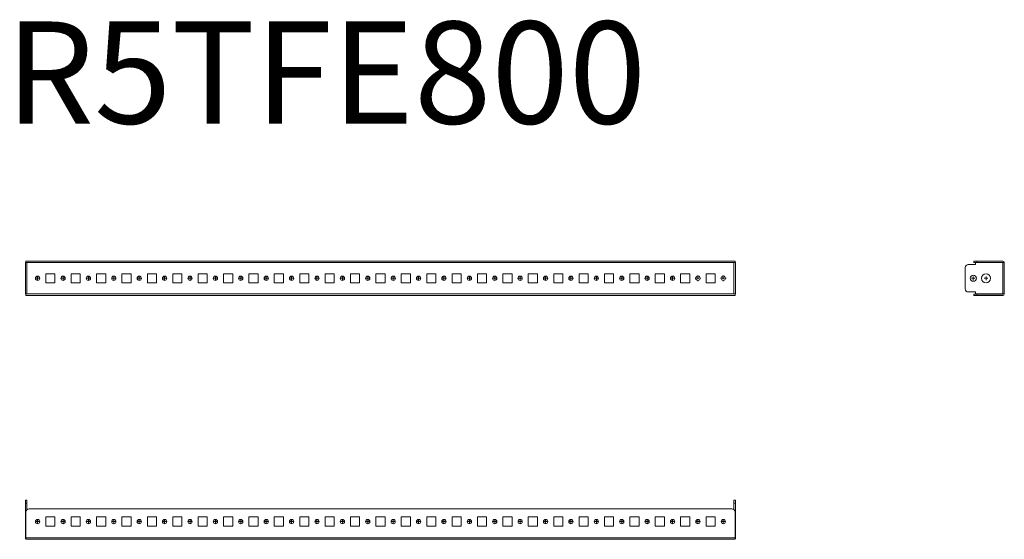
# Model space of a CAD drawing. Units: millimetres. Extents: x 27931 to 28900, y 39069 to 39580.
import ezdxf

# ---------------------------------------------------------------- set-up
doc = ezdxf.new("R2010")
doc.units = ezdxf.units.MM
doc.layers.add('2', color=7, linetype='Continuous')

# ---------------------------------------------------------------- blocks, each defined once
blk = doc.blocks.new('SW_CENTERMARKSYMBOL_0')
at = {"color": 0, "linetype": 'Continuous', "lineweight": 0}
for p, q in [((-1, 0), (-1.4, 0)), ((0, 0), (-0.5, 0)), ((0, 1), (0, 1.4)), ((0, 0), (0, 0.5)), ((0, 0), (0, -0.5)), ((0, 0), (0.5, 0)), ((1, 0), (1.4, 0)), ((0, -1), (0, -1.4))]:
    blk.add_line(p, q, dxfattribs=at)
blk = doc.blocks.new('SW_CENTERMARKSYMBOL_1')
at = {"color": 0, "linetype": 'Continuous', "lineweight": 0}
for p, q in [((-1, 0), (-1.4, 0)), ((0, 0), (-0.5, 0)), ((0, 1), (0, 1.4)), ((0, 0), (0, 0.5)), ((0, 0), (0, -0.5)), ((0, 0), (0.5, 0)), ((1, 0), (1.4, 0)), ((0, -1), (0, -1.4))]:
    blk.add_line(p, q, dxfattribs=at)
blk = doc.blocks.new('SW_CENTERMARKSYMBOL_2')
at = {"color": 0, "linetype": 'Continuous', "lineweight": 0}
for p, q in [((-0.5, 0), (-0.92, 0)), ((0, 0), (-0.5, 0)), ((0, 0.5), (0, 0.92)), ((0, 0), (0, 0.5)), ((0, 0), (0, -0.5)), ((0, 0), (0.5, 0)), ((0.5, 0), (0.92, 0)), ((0, -0.5), (0, -0.92))]:
    blk.add_line(p, q, dxfattribs=at)
blk = doc.blocks.new('SW_CENTERMARKSYMBOL_3')
at = {"color": 0, "linetype": 'Continuous', "lineweight": 0}
for p, q in [((-0.5, 0), (-0.92, 0)), ((0, 0), (-0.5, 0)), ((0, 0.5), (0, 0.92)), ((0, 0), (0, 0.5)), ((0, 0), (0, -0.5)), ((0, 0), (0.5, 0)), ((0.5, 0), (0.92, 0)), ((0, -0.5), (0, -0.92))]:
    blk.add_line(p, q, dxfattribs=at)
blk = doc.blocks.new('SW_CENTERMARKSYMBOL_4')
at = {"color": 0, "linetype": 'Continuous', "lineweight": 0}
for p, q in [((-0.5, 0), (-0.92, 0)), ((0, 0), (-0.5, 0)), ((0, 0.5), (0, 0.92)), ((0, 0), (0, 0.5)), ((0, 0), (0, -0.5)), ((0, 0), (0.5, 0)), ((0.5, 0), (0.92, 0)), ((0, -0.5), (0, -0.92))]:
    blk.add_line(p, q, dxfattribs=at)
blk = doc.blocks.new('SW_CENTERMARKSYMBOL_5')
at = {"color": 0, "linetype": 'Continuous', "lineweight": 0}
for p, q in [((-0.5, 0), (-0.92, 0)), ((0, 0), (-0.5, 0)), ((0, 0.5), (0, 0.92)), ((0, 0), (0, 0.5)), ((0, 0), (0, -0.5)), ((0, 0), (0.5, 0)), ((0.5, 0), (0.92, 0)), ((0, -0.5), (0, -0.92))]:
    blk.add_line(p, q, dxfattribs=at)
blk = doc.blocks.new('SW_CENTERMARKSYMBOL_6')
at = {"color": 0, "linetype": 'Continuous', "lineweight": 0}
for p, q in [((-0.5, 0), (-0.92, 0)), ((0, 0), (-0.5, 0)), ((0, 0.5), (0, 0.92)), ((0, 0), (0, 0.5)), ((0, 0), (0, -0.5)), ((0, 0), (0.5, 0)), ((0.5, 0), (0.92, 0)), ((0, -0.5), (0, -0.92))]:
    blk.add_line(p, q, dxfattribs=at)
blk = doc.blocks.new('SW_CENTERMARKSYMBOL_7')
at = {"color": 0, "linetype": 'Continuous', "lineweight": 0}
for p, q in [((-0.5, 0), (-0.92, 0)), ((0, 0), (-0.5, 0)), ((0, 0.5), (0, 0.92)), ((0, 0), (0, 0.5)), ((0, 0), (0, -0.5)), ((0, 0), (0.5, 0)), ((0.5, 0), (0.92, 0)), ((0, -0.5), (0, -0.92))]:
    blk.add_line(p, q, dxfattribs=at)
blk = doc.blocks.new('SW_CENTERMARKSYMBOL_8')
at = {"color": 0, "linetype": 'Continuous', "lineweight": 0}
for p, q in [((-0.5, 0), (-0.92, 0)), ((0, 0), (-0.5, 0)), ((0, 0.5), (0, 0.92)), ((0, 0), (0, 0.5)), ((0, 0), (0, -0.5)), ((0, 0), (0.5, 0)), ((0.5, 0), (0.92, 0)), ((0, -0.5), (0, -0.92))]:
    blk.add_line(p, q, dxfattribs=at)
blk = doc.blocks.new('SW_CENTERMARKSYMBOL_9')
at = {"color": 0, "linetype": 'Continuous', "lineweight": 0}
for p, q in [((-0.5, 0), (-0.92, 0)), ((0, 0), (-0.5, 0)), ((0, 0.5), (0, 0.92)), ((0, 0), (0, 0.5)), ((0, 0), (0, -0.5)), ((0, 0), (0.5, 0)), ((0.5, 0), (0.92, 0)), ((0, -0.5), (0, -0.92))]:
    blk.add_line(p, q, dxfattribs=at)
blk = doc.blocks.new('SW_CENTERMARKSYMBOL_10')
at = {"color": 0, "linetype": 'Continuous', "lineweight": 0}
for p, q in [((-0.5, 0), (-0.92, 0)), ((0, 0), (-0.5, 0)), ((0, 0.5), (0, 0.92)), ((0, 0), (0, 0.5)), ((0, 0), (0, -0.5)), ((0, 0), (0.5, 0)), ((0.5, 0), (0.92, 0)), ((0, -0.5), (0, -0.92))]:
    blk.add_line(p, q, dxfattribs=at)
blk = doc.blocks.new('SW_CENTERMARKSYMBOL_11')
at = {"color": 0, "linetype": 'Continuous', "lineweight": 0}
for p, q in [((-0.5, 0), (-0.92, 0)), ((0, 0), (-0.5, 0)), ((0, 0.5), (0, 0.92)), ((0, 0), (0, 0.5)), ((0, 0), (0, -0.5)), ((0, 0), (0.5, 0)), ((0.5, 0), (0.92, 0)), ((0, -0.5), (0, -0.92))]:
    blk.add_line(p, q, dxfattribs=at)
blk = doc.blocks.new('SW_CENTERMARKSYMBOL_12')
at = {"color": 0, "linetype": 'Continuous', "lineweight": 0}
for p, q in [((-0.5, 0), (-0.92, 0)), ((0, 0), (-0.5, 0)), ((0, 0.5), (0, 0.92)), ((0, 0), (0, 0.5)), ((0, 0), (0, -0.5)), ((0, 0), (0.5, 0)), ((0.5, 0), (0.92, 0)), ((0, -0.5), (0, -0.92))]:
    blk.add_line(p, q, dxfattribs=at)
blk = doc.blocks.new('SW_CENTERMARKSYMBOL_13')
at = {"color": 0, "linetype": 'Continuous', "lineweight": 0}
for p, q in [((-0.5, 0), (-0.92, 0)), ((0, 0), (-0.5, 0)), ((0, 0.5), (0, 0.92)), ((0, 0), (0, 0.5)), ((0, 0), (0, -0.5)), ((0, 0), (0.5, 0)), ((0.5, 0), (0.92, 0)), ((0, -0.5), (0, -0.92))]:
    blk.add_line(p, q, dxfattribs=at)
blk = doc.blocks.new('SW_CENTERMARKSYMBOL_14')
at = {"color": 0, "linetype": 'Continuous', "lineweight": 0}
for p, q in [((-0.5, 0), (-0.92, 0)), ((0, 0), (-0.5, 0)), ((0, 0.5), (0, 0.92)), ((0, 0), (0, 0.5)), ((0, 0), (0, -0.5)), ((0, 0), (0.5, 0)), ((0.5, 0), (0.92, 0)), ((0, -0.5), (0, -0.92))]:
    blk.add_line(p, q, dxfattribs=at)
blk = doc.blocks.new('SW_CENTERMARKSYMBOL_15')
at = {"color": 0, "linetype": 'Continuous', "lineweight": 0}
for p, q in [((-0.5, 0), (-0.92, 0)), ((0, 0), (-0.5, 0)), ((0, 0.5), (0, 0.92)), ((0, 0), (0, 0.5)), ((0, 0), (0, -0.5)), ((0, 0), (0.5, 0)), ((0.5, 0), (0.92, 0)), ((0, -0.5), (0, -0.92))]:
    blk.add_line(p, q, dxfattribs=at)
blk = doc.blocks.new('SW_CENTERMARKSYMBOL_16')
at = {"color": 0, "linetype": 'Continuous', "lineweight": 0}
for p, q in [((-0.5, 0), (-0.92, 0)), ((0, 0), (-0.5, 0)), ((0, 0.5), (0, 0.92)), ((0, 0), (0, 0.5)), ((0, 0), (0, -0.5)), ((0, 0), (0.5, 0)), ((0.5, 0), (0.92, 0)), ((0, -0.5), (0, -0.92))]:
    blk.add_line(p, q, dxfattribs=at)
blk = doc.blocks.new('SW_CENTERMARKSYMBOL_17')
at = {"color": 0, "linetype": 'Continuous', "lineweight": 0}
for p, q in [((-0.5, 0), (-0.92, 0)), ((0, 0), (-0.5, 0)), ((0, 0.5), (0, 0.92)), ((0, 0), (0, 0.5)), ((0, 0), (0, -0.5)), ((0, 0), (0.5, 0)), ((0.5, 0), (0.92, 0)), ((0, -0.5), (0, -0.92))]:
    blk.add_line(p, q, dxfattribs=at)
blk = doc.blocks.new('SW_CENTERMARKSYMBOL_18')
at = {"color": 0, "linetype": 'Continuous', "lineweight": 0}
for p, q in [((-0.5, 0), (-0.92, 0)), ((0, 0), (-0.5, 0)), ((0, 0.5), (0, 0.92)), ((0, 0), (0, 0.5)), ((0, 0), (0, -0.5)), ((0, 0), (0.5, 0)), ((0.5, 0), (0.92, 0)), ((0, -0.5), (0, -0.92))]:
    blk.add_line(p, q, dxfattribs=at)
blk = doc.blocks.new('SW_CENTERMARKSYMBOL_19')
at = {"color": 0, "linetype": 'Continuous', "lineweight": 0}
for p, q in [((-0.5, 0), (-0.92, 0)), ((0, 0), (-0.5, 0)), ((0, 0.5), (0, 0.92)), ((0, 0), (0, 0.5)), ((0, 0), (0, -0.5)), ((0, 0), (0.5, 0)), ((0.5, 0), (0.92, 0)), ((0, -0.5), (0, -0.92))]:
    blk.add_line(p, q, dxfattribs=at)
blk = doc.blocks.new('SW_CENTERMARKSYMBOL_20')
at = {"color": 0, "linetype": 'Continuous', "lineweight": 0}
for p, q in [((-0.5, 0), (-0.92, 0)), ((0, 0), (-0.5, 0)), ((0, 0.5), (0, 0.92)), ((0, 0), (0, 0.5)), ((0, 0), (0, -0.5)), ((0, 0), (0.5, 0)), ((0.5, 0), (0.92, 0)), ((0, -0.5), (0, -0.92))]:
    blk.add_line(p, q, dxfattribs=at)
blk = doc.blocks.new('SW_CENTERMARKSYMBOL_21')
at = {"color": 0, "linetype": 'Continuous', "lineweight": 0}
for p, q in [((-0.5, 0), (-0.92, 0)), ((0, 0), (-0.5, 0)), ((0, 0.5), (0, 0.92)), ((0, 0), (0, 0.5)), ((0, 0), (0, -0.5)), ((0, 0), (0.5, 0)), ((0.5, 0), (0.92, 0)), ((0, -0.5), (0, -0.92))]:
    blk.add_line(p, q, dxfattribs=at)
blk = doc.blocks.new('SW_CENTERMARKSYMBOL_22')
at = {"color": 0, "linetype": 'Continuous', "lineweight": 0}
for p, q in [((-0.5, 0), (-0.92, 0)), ((0, 0), (-0.5, 0)), ((0, 0.5), (0, 0.92)), ((0, 0), (0, 0.5)), ((0, 0), (0, -0.5)), ((0, 0), (0.5, 0)), ((0.5, 0), (0.92, 0)), ((0, -0.5), (0, -0.92))]:
    blk.add_line(p, q, dxfattribs=at)
blk = doc.blocks.new('SW_CENTERMARKSYMBOL_23')
at = {"color": 0, "linetype": 'Continuous', "lineweight": 0}
for p, q in [((-0.5, 0), (-0.92, 0)), ((0, 0), (-0.5, 0)), ((0, 0.5), (0, 0.92)), ((0, 0), (0, 0.5)), ((0, 0), (0, -0.5)), ((0, 0), (0.5, 0)), ((0.5, 0), (0.92, 0)), ((0, -0.5), (0, -0.92))]:
    blk.add_line(p, q, dxfattribs=at)
blk = doc.blocks.new('SW_CENTERMARKSYMBOL_24')
at = {"color": 0, "linetype": 'Continuous', "lineweight": 0}
for p, q in [((-0.5, 0), (-0.92, 0)), ((0, 0), (-0.5, 0)), ((0, 0.5), (0, 0.92)), ((0, 0), (0, 0.5)), ((0, 0), (0, -0.5)), ((0, 0), (0.5, 0)), ((0.5, 0), (0.92, 0)), ((0, -0.5), (0, -0.92))]:
    blk.add_line(p, q, dxfattribs=at)
blk = doc.blocks.new('SW_CENTERMARKSYMBOL_25')
at = {"color": 0, "linetype": 'Continuous', "lineweight": 0}
for p, q in [((-0.5, 0), (-0.92, 0)), ((0, 0), (-0.5, 0)), ((0, 0.5), (0, 0.92)), ((0, 0), (0, 0.5)), ((0, 0), (0, -0.5)), ((0, 0), (0.5, 0)), ((0.5, 0), (0.92, 0)), ((0, -0.5), (0, -0.92))]:
    blk.add_line(p, q, dxfattribs=at)
blk = doc.blocks.new('SW_CENTERMARKSYMBOL_26')
at = {"color": 0, "linetype": 'Continuous', "lineweight": 0}
for p, q in [((-0.5, 0), (-0.92, 0)), ((0, 0), (-0.5, 0)), ((0, 0.5), (0, 0.92)), ((0, 0), (0, 0.5)), ((0, 0), (0, -0.5)), ((0, 0), (0.5, 0)), ((0.5, 0), (0.92, 0)), ((0, -0.5), (0, -0.92))]:
    blk.add_line(p, q, dxfattribs=at)
blk = doc.blocks.new('SW_CENTERMARKSYMBOL_27')
at = {"color": 0, "linetype": 'Continuous', "lineweight": 0}
for p, q in [((-0.5, 0), (-0.92, 0)), ((0, 0), (-0.5, 0)), ((0, 0.5), (0, 0.92)), ((0, 0), (0, 0.5)), ((0, 0), (0, -0.5)), ((0, 0), (0.5, 0)), ((0.5, 0), (0.92, 0)), ((0, -0.5), (0, -0.92))]:
    blk.add_line(p, q, dxfattribs=at)
blk = doc.blocks.new('SW_CENTERMARKSYMBOL_28')
at = {"color": 0, "linetype": 'Continuous', "lineweight": 0}
for p, q in [((-0.5, 0), (-0.92, 0)), ((0, 0), (-0.5, 0)), ((0, 0.5), (0, 0.92)), ((0, 0), (0, 0.5)), ((0, 0), (0, -0.5)), ((0, 0), (0.5, 0)), ((0.5, 0), (0.92, 0)), ((0, -0.5), (0, -0.92))]:
    blk.add_line(p, q, dxfattribs=at)
blk = doc.blocks.new('SW_CENTERMARKSYMBOL_29')
at = {"color": 0, "linetype": 'Continuous', "lineweight": 0}
for p, q in [((-0.5, 0), (-0.92, 0)), ((0, 0), (-0.5, 0)), ((0, 0.5), (0, 0.92)), ((0, 0), (0, 0.5)), ((0, 0), (0, -0.5)), ((0, 0), (0.5, 0)), ((0.5, 0), (0.92, 0)), ((0, -0.5), (0, -0.92))]:
    blk.add_line(p, q, dxfattribs=at)
blk = doc.blocks.new('SW_CENTERMARKSYMBOL_30')
at = {"color": 0, "linetype": 'Continuous', "lineweight": 0}
for p, q in [((-0.5, 0), (-0.92, 0)), ((0, 0), (-0.5, 0)), ((0, 0.5), (0, 0.92)), ((0, 0), (0, 0.5)), ((0, 0), (0, -0.5)), ((0, 0), (0.5, 0)), ((0.5, 0), (0.92, 0)), ((0, -0.5), (0, -0.92))]:
    blk.add_line(p, q, dxfattribs=at)
blk = doc.blocks.new('SW_CENTERMARKSYMBOL_31')
at = {"color": 0, "linetype": 'Continuous', "lineweight": 0}
for p, q in [((-0.5, 0), (-0.92, 0)), ((0, 0), (-0.5, 0)), ((0, 0.5), (0, 0.92)), ((0, 0), (0, 0.5)), ((0, 0), (0, -0.5)), ((0, 0), (0.5, 0)), ((0.5, 0), (0.92, 0)), ((0, -0.5), (0, -0.92))]:
    blk.add_line(p, q, dxfattribs=at)
blk = doc.blocks.new('SW_CENTERMARKSYMBOL_32')
at = {"color": 0, "linetype": 'Continuous', "lineweight": 0}
for p, q in [((-0.5, 0), (-0.92, 0)), ((0, 0), (-0.5, 0)), ((0, 0.5), (0, 0.92)), ((0, 0), (0, 0.5)), ((0, 0), (0, -0.5)), ((0, 0), (0.5, 0)), ((0.5, 0), (0.92, 0)), ((0, -0.5), (0, -0.92))]:
    blk.add_line(p, q, dxfattribs=at)
blk = doc.blocks.new('SW_CENTERMARKSYMBOL_33')
at = {"color": 0, "linetype": 'Continuous', "lineweight": 0}
for p, q in [((-0.5, 0), (-0.92, 0)), ((0, 0), (-0.5, 0)), ((0, 0.5), (0, 0.92)), ((0, 0), (0, 0.5)), ((0, 0), (0, -0.5)), ((0, 0), (0.5, 0)), ((0.5, 0), (0.92, 0)), ((0, -0.5), (0, -0.92))]:
    blk.add_line(p, q, dxfattribs=at)
blk = doc.blocks.new('SW_CENTERMARKSYMBOL_34')
at = {"color": 0, "linetype": 'Continuous', "lineweight": 0}
for p, q in [((-0.5, 0), (-0.92, 0)), ((0, 0), (-0.5, 0)), ((0, 0.5), (0, 0.92)), ((0, 0), (0, 0.5)), ((0, 0), (0, -0.5)), ((0, 0), (0.5, 0)), ((0.5, 0), (0.92, 0)), ((0, -0.5), (0, -0.92))]:
    blk.add_line(p, q, dxfattribs=at)
blk = doc.blocks.new('SW_CENTERMARKSYMBOL_35')
at = {"color": 0, "linetype": 'Continuous', "lineweight": 0}
for p, q in [((-0.5, 0), (-0.92, 0)), ((0, 0), (-0.5, 0)), ((0, 0.5), (0, 0.92)), ((0, 0), (0, 0.5)), ((0, 0), (0, -0.5)), ((0, 0), (0.5, 0)), ((0.5, 0), (0.92, 0)), ((0, -0.5), (0, -0.92))]:
    blk.add_line(p, q, dxfattribs=at)
blk = doc.blocks.new('SW_CENTERMARKSYMBOL_36')
at = {"color": 0, "linetype": 'Continuous', "lineweight": 0}
for p, q in [((-0.5, 0), (-0.92, 0)), ((0, 0), (-0.5, 0)), ((0, 0.5), (0, 0.92)), ((0, 0), (0, 0.5)), ((0, 0), (0, -0.5)), ((0, 0), (0.5, 0)), ((0.5, 0), (0.92, 0)), ((0, -0.5), (0, -0.92))]:
    blk.add_line(p, q, dxfattribs=at)
blk = doc.blocks.new('SW_CENTERMARKSYMBOL_37')
at = {"color": 0, "linetype": 'Continuous', "lineweight": 0}
for p, q in [((-0.5, 0), (-0.92, 0)), ((0, 0), (-0.5, 0)), ((0, 0.5), (0, 0.92)), ((0, 0), (0, 0.5)), ((0, 0), (0, -0.5)), ((0, 0), (0.5, 0)), ((0.5, 0), (0.92, 0)), ((0, -0.5), (0, -0.92))]:
    blk.add_line(p, q, dxfattribs=at)
blk = doc.blocks.new('SW_CENTERMARKSYMBOL_38')
at = {"color": 0, "linetype": 'Continuous', "lineweight": 0}
for p, q in [((-0.5, 0), (-0.92, 0)), ((0, 0), (-0.5, 0)), ((0, 0.5), (0, 0.92)), ((0, 0), (0, 0.5)), ((0, 0), (0, -0.5)), ((0, 0), (0.5, 0)), ((0.5, 0), (0.92, 0)), ((0, -0.5), (0, -0.92))]:
    blk.add_line(p, q, dxfattribs=at)
blk = doc.blocks.new('SW_CENTERMARKSYMBOL_39')
at = {"color": 0, "linetype": 'Continuous', "lineweight": 0}
for p, q in [((-0.5, 0), (-0.92, 0)), ((0, 0), (-0.5, 0)), ((0, 0.5), (0, 0.92)), ((0, 0), (0, 0.5)), ((0, 0), (0, -0.5)), ((0, 0), (0.5, 0)), ((0.5, 0), (0.92, 0)), ((0, -0.5), (0, -0.92))]:
    blk.add_line(p, q, dxfattribs=at)
blk = doc.blocks.new('SW_CENTERMARKSYMBOL_40')
at = {"color": 0, "linetype": 'Continuous', "lineweight": 0}
for p, q in [((-0.5, 0), (-0.92, 0)), ((0, 0), (-0.5, 0)), ((0, 0.5), (0, 0.92)), ((0, 0), (0, 0.5)), ((0, 0), (0, -0.5)), ((0, 0), (0.5, 0)), ((0.5, 0), (0.92, 0)), ((0, -0.5), (0, -0.92))]:
    blk.add_line(p, q, dxfattribs=at)
blk = doc.blocks.new('SW_CENTERMARKSYMBOL_41')
at = {"color": 0, "linetype": 'Continuous', "lineweight": 0}
for p, q in [((-0.5, 0), (-0.92, 0)), ((0, 0), (-0.5, 0)), ((0, 0.5), (0, 0.92)), ((0, 0), (0, 0.5)), ((0, 0), (0, -0.5)), ((0, 0), (0.5, 0)), ((0.5, 0), (0.92, 0)), ((0, -0.5), (0, -0.92))]:
    blk.add_line(p, q, dxfattribs=at)
blk = doc.blocks.new('SW_CENTERMARKSYMBOL_42')
at = {"color": 0, "linetype": 'Continuous', "lineweight": 0}
for p, q in [((-0.5, 0), (-0.92, 0)), ((0, 0), (-0.5, 0)), ((0, 0.5), (0, 0.92)), ((0, 0), (0, 0.5)), ((0, 0), (0, -0.5)), ((0, 0), (0.5, 0)), ((0.5, 0), (0.92, 0)), ((0, -0.5), (0, -0.92))]:
    blk.add_line(p, q, dxfattribs=at)
blk = doc.blocks.new('SW_CENTERMARKSYMBOL_43')
at = {"color": 0, "linetype": 'Continuous', "lineweight": 0}
for p, q in [((-0.5, 0), (-0.92, 0)), ((0, 0), (-0.5, 0)), ((0, 0.5), (0, 0.92)), ((0, 0), (0, 0.5)), ((0, 0), (0, -0.5)), ((0, 0), (0.5, 0)), ((0.5, 0), (0.92, 0)), ((0, -0.5), (0, -0.92))]:
    blk.add_line(p, q, dxfattribs=at)
blk = doc.blocks.new('SW_CENTERMARKSYMBOL_44')
at = {"color": 0, "linetype": 'Continuous', "lineweight": 0}
for p, q in [((-0.5, 0), (-0.92, 0)), ((0, 0), (-0.5, 0)), ((0, 0.5), (0, 0.92)), ((0, 0), (0, 0.5)), ((0, 0), (0, -0.5)), ((0, 0), (0.5, 0)), ((0.5, 0), (0.92, 0)), ((0, -0.5), (0, -0.92))]:
    blk.add_line(p, q, dxfattribs=at)
blk = doc.blocks.new('SW_CENTERMARKSYMBOL_45')
at = {"color": 0, "linetype": 'Continuous', "lineweight": 0}
for p, q in [((-0.5, 0), (-0.92, 0)), ((0, 0), (-0.5, 0)), ((0, 0.5), (0, 0.92)), ((0, 0), (0, 0.5)), ((0, 0), (0, -0.5)), ((0, 0), (0.5, 0)), ((0.5, 0), (0.92, 0)), ((0, -0.5), (0, -0.92))]:
    blk.add_line(p, q, dxfattribs=at)
blk = doc.blocks.new('SW_CENTERMARKSYMBOL_46')
at = {"color": 0, "linetype": 'Continuous', "lineweight": 0}
for p, q in [((-0.5, 0), (-0.92, 0)), ((0, 0), (-0.5, 0)), ((0, 0.5), (0, 0.92)), ((0, 0), (0, 0.5)), ((0, 0), (0, -0.5)), ((0, 0), (0.5, 0)), ((0.5, 0), (0.92, 0)), ((0, -0.5), (0, -0.92))]:
    blk.add_line(p, q, dxfattribs=at)
blk = doc.blocks.new('SW_CENTERMARKSYMBOL_47')
at = {"color": 0, "linetype": 'Continuous', "lineweight": 0}
for p, q in [((-0.5, 0), (-0.92, 0)), ((0, 0), (-0.5, 0)), ((0, 0.5), (0, 0.92)), ((0, 0), (0, 0.5)), ((0, 0), (0, -0.5)), ((0, 0), (0.5, 0)), ((0.5, 0), (0.92, 0)), ((0, -0.5), (0, -0.92))]:
    blk.add_line(p, q, dxfattribs=at)
blk = doc.blocks.new('SW_CENTERMARKSYMBOL_48')
at = {"color": 0, "linetype": 'Continuous', "lineweight": 0}
for p, q in [((-0.5, 0), (-0.92, 0)), ((0, 0), (-0.5, 0)), ((0, 0.5), (0, 0.92)), ((0, 0), (0, 0.5)), ((0, 0), (0, -0.5)), ((0, 0), (0.5, 0)), ((0.5, 0), (0.92, 0)), ((0, -0.5), (0, -0.92))]:
    blk.add_line(p, q, dxfattribs=at)
blk = doc.blocks.new('SW_CENTERMARKSYMBOL_49')
at = {"color": 0, "linetype": 'Continuous', "lineweight": 0}
for p, q in [((-0.5, 0), (-0.92, 0)), ((0, 0), (-0.5, 0)), ((0, 0.5), (0, 0.92)), ((0, 0), (0, 0.5)), ((0, 0), (0, -0.5)), ((0, 0), (0.5, 0)), ((0.5, 0), (0.92, 0)), ((0, -0.5), (0, -0.92))]:
    blk.add_line(p, q, dxfattribs=at)
blk = doc.blocks.new('SW_CENTERMARKSYMBOL_50')
at = {"color": 0, "linetype": 'Continuous', "lineweight": 0}
for p, q in [((-0.5, 0), (-0.92, 0)), ((0, 0), (-0.5, 0)), ((0, 0.5), (0, 0.92)), ((0, 0), (0, 0.5)), ((0, 0), (0, -0.5)), ((0, 0), (0.5, 0)), ((0.5, 0), (0.92, 0)), ((0, -0.5), (0, -0.92))]:
    blk.add_line(p, q, dxfattribs=at)
blk = doc.blocks.new('SW_CENTERMARKSYMBOL_51')
at = {"color": 0, "linetype": 'Continuous', "lineweight": 0}
for p, q in [((-0.5, 0), (-0.92, 0)), ((0, 0), (-0.5, 0)), ((0, 0.5), (0, 0.92)), ((0, 0), (0, 0.5)), ((0, 0), (0, -0.5)), ((0, 0), (0.5, 0)), ((0.5, 0), (0.92, 0)), ((0, -0.5), (0, -0.92))]:
    blk.add_line(p, q, dxfattribs=at)
blk = doc.blocks.new('SW_CENTERMARKSYMBOL_52')
at = {"color": 0, "linetype": 'Continuous', "lineweight": 0}
for p, q in [((-0.5, 0), (-0.92, 0)), ((0, 0), (-0.5, 0)), ((0, 0.5), (0, 0.92)), ((0, 0), (0, 0.5)), ((0, 0), (0, -0.5)), ((0, 0), (0.5, 0)), ((0.5, 0), (0.92, 0)), ((0, -0.5), (0, -0.92))]:
    blk.add_line(p, q, dxfattribs=at)
blk = doc.blocks.new('SW_CENTERMARKSYMBOL_53')
at = {"color": 0, "linetype": 'Continuous', "lineweight": 0}
for p, q in [((-0.5, 0), (-0.92, 0)), ((0, 0), (-0.5, 0)), ((0, 0.5), (0, 0.92)), ((0, 0), (0, 0.5)), ((0, 0), (0, -0.5)), ((0, 0), (0.5, 0)), ((0.5, 0), (0.92, 0)), ((0, -0.5), (0, -0.92))]:
    blk.add_line(p, q, dxfattribs=at)
blk = doc.blocks.new('SW_CENTERMARKSYMBOL_54')
at = {"color": 0, "linetype": 'Continuous', "lineweight": 0}
for p, q in [((-0.5, 0), (-0.92, 0)), ((0, 0), (-0.5, 0)), ((0, 0.5), (0, 0.92)), ((0, 0), (0, 0.5)), ((0, 0), (0, -0.5)), ((0, 0), (0.5, 0)), ((0.5, 0), (0.92, 0)), ((0, -0.5), (0, -0.92))]:
    blk.add_line(p, q, dxfattribs=at)
blk = doc.blocks.new('SW_CENTERMARKSYMBOL_55')
at = {"color": 0, "linetype": 'Continuous', "lineweight": 0}
for p, q in [((-0.5, 0), (-0.92, 0)), ((0, 0), (-0.5, 0)), ((0, 0.5), (0, 0.92)), ((0, 0), (0, 0.5)), ((0, 0), (0, -0.5)), ((0, 0), (0.5, 0)), ((0.5, 0), (0.92, 0)), ((0, -0.5), (0, -0.92))]:
    blk.add_line(p, q, dxfattribs=at)
blk = doc.blocks.new('SW_CENTERMARKSYMBOL_56')
at = {"color": 0, "linetype": 'Continuous', "lineweight": 0}
for p, q in [((-0.5, 0), (-0.92, 0)), ((0, 0), (-0.5, 0)), ((0, 0.5), (0, 0.92)), ((0, 0), (0, 0.5)), ((0, 0), (0, -0.5)), ((0, 0), (0.5, 0)), ((0.5, 0), (0.92, 0)), ((0, -0.5), (0, -0.92))]:
    blk.add_line(p, q, dxfattribs=at)
blk = doc.blocks.new('SW_CENTERMARKSYMBOL_57')
at = {"color": 0, "linetype": 'Continuous', "lineweight": 0}
for p, q in [((-0.5, 0), (-0.92, 0)), ((0, 0), (-0.5, 0)), ((0, 0.5), (0, 0.92)), ((0, 0), (0, 0.5)), ((0, 0), (0, -0.5)), ((0, 0), (0.5, 0)), ((0.5, 0), (0.92, 0)), ((0, -0.5), (0, -0.92))]:
    blk.add_line(p, q, dxfattribs=at)

msp = doc.modelspace()

# ---------------------------------------------------------------- linework, layer by layer
at = {"color": 7, "linetype": 'Continuous', "lineweight": 15}
for p, q in [((27937.34, 39342.66), (27937.34, 39341.15)), ((28635.34, 39342.66), (27937.34, 39342.66)), ((28635.34, 39341.15), (28635.34, 39342.66)), ((28870.44, 39342.66), (28870.44, 39341.16)), ((28873.44, 39342.66), (28870.44, 39342.66)), ((28873.44, 39342.66), (28898.93, 39342.66)), ((28873.44, 39341.16), (28873.44, 39342.66)), ((27936.84, 39341.15), (27936.84, 39310.17)), ((27937.34, 39341.15), (27936.84, 39341.15)), ((27937.34, 39341.15), (27938.35, 39341.15)), ((27938.35, 39341.15), (27938.35, 39310.17)), ((28634.33, 39341.15), (27938.35, 39341.15)), ((28634.33, 39310.17), (28634.33, 39341.15)), ((28634.33, 39341.15), (28635.34, 39341.15)), ((28635.84, 39341.15), (28635.34, 39341.15)), ((28635.84, 39310.17), (28635.84, 39341.15)), ((28861.94, 39336.15), (28861.94, 39315.17)), ((28871.94, 39339.15), (28864.94, 39339.15)), ((28873.44, 39341.16), (28870.44, 39341.16)), ((28898.93, 39341.15), (28871.94, 39341.15)), ((28871.94, 39341.15), (28871.94, 39339.15)), ((28898.93, 39341.16), (28873.44, 39341.16)), ((28898.93, 39341.15), (28898.93, 39310.17)), ((28900.05, 39341.15), (28898.93, 39341.15)), ((28900.05, 39341.15), (28900.44, 39341.15)), ((28900.44, 39341.15), (28900.44, 39310.17)), ((27956.84, 39330.16), (27965.84, 39330.16)), ((27956.84, 39321.16), (27956.84, 39330.16)), ((27965.84, 39330.16), (27965.84, 39321.16)), ((27981.84, 39330.16), (27990.84, 39330.16)), ((27981.84, 39321.16), (27981.84, 39330.16)), ((27990.84, 39330.16), (27990.84, 39321.16)), ((28006.84, 39330.16), (28015.84, 39330.16)), ((28006.84, 39321.16), (28006.84, 39330.16)), ((28015.84, 39330.16), (28015.84, 39321.16)), ((28031.84, 39330.16), (28040.84, 39330.16)), ((28031.84, 39321.16), (28031.84, 39330.16)), ((28040.84, 39330.16), (28040.84, 39321.16)), ((28056.84, 39330.16), (28065.84, 39330.16)), ((28056.84, 39321.16), (28056.84, 39330.16)), ((28065.84, 39330.16), (28065.84, 39321.16)), ((28081.84, 39330.16), (28090.84, 39330.16)), ((28081.84, 39321.16), (28081.84, 39330.16)), ((28090.84, 39330.16), (28090.84, 39321.16)), ((28106.84, 39330.16), (28115.84, 39330.16)), ((28106.84, 39321.16), (28106.84, 39330.16)), ((28115.84, 39330.16), (28115.84, 39321.16)), ((28131.84, 39330.16), (28140.84, 39330.16)), ((28131.84, 39321.16), (28131.84, 39330.16)), ((28140.84, 39330.16), (28140.84, 39321.16)), ((28156.84, 39330.16), (28165.84, 39330.16)), ((28156.84, 39321.16), (28156.84, 39330.16)), ((28165.84, 39330.16), (28165.84, 39321.16)), ((28181.84, 39330.16), (28190.84, 39330.16)), ((28181.84, 39321.16), (28181.84, 39330.16)), ((28190.84, 39330.16), (28190.84, 39321.16)), ((28206.84, 39330.16), (28215.84, 39330.16)), ((28206.84, 39321.16), (28206.84, 39330.16)), ((28215.84, 39330.16), (28215.84, 39321.16)), ((28231.84, 39330.16), (28240.84, 39330.16)), ((28231.84, 39321.16), (28231.84, 39330.16)), ((28240.84, 39330.16), (28240.84, 39321.16)), ((28256.84, 39330.16), (28265.84, 39330.16)), ((28256.84, 39321.16), (28256.84, 39330.16)), ((28265.84, 39330.16), (28265.84, 39321.16)), ((28281.84, 39330.16), (28290.84, 39330.16)), ((28281.84, 39321.16), (28281.84, 39330.16)), ((28290.84, 39330.16), (28290.84, 39321.16)), ((28306.84, 39330.16), (28315.84, 39330.16)), ((28306.84, 39321.16), (28306.84, 39330.16)), ((28315.84, 39330.16), (28315.84, 39321.16)), ((28331.84, 39330.16), (28340.84, 39330.16)), ((28331.84, 39321.16), (28331.84, 39330.16)), ((28340.84, 39330.16), (28340.84, 39321.16)), ((28356.84, 39330.16), (28365.84, 39330.16)), ((28356.84, 39321.16), (28356.84, 39330.16)), ((28365.84, 39330.16), (28365.84, 39321.16)), ((28381.84, 39330.16), (28390.84, 39330.16)), ((28381.84, 39321.16), (28381.84, 39330.16)), ((28390.84, 39330.16), (28390.84, 39321.16)), ((28406.84, 39330.16), (28415.84, 39330.16)), ((28406.84, 39321.16), (28406.84, 39330.16)), ((28415.84, 39330.16), (28415.84, 39321.16)), ((28431.84, 39330.16), (28440.84, 39330.16)), ((28431.84, 39321.16), (28431.84, 39330.16)), ((28440.84, 39330.16), (28440.84, 39321.16)), ((28456.84, 39330.16), (28465.84, 39330.16)), ((28456.84, 39321.16), (28456.84, 39330.16)), ((28465.84, 39330.16), (28465.84, 39321.16)), ((28481.84, 39330.16), (28490.84, 39330.16)), ((28481.84, 39321.16), (28481.84, 39330.16)), ((28490.84, 39330.16), (28490.84, 39321.16)), ((28506.84, 39330.16), (28515.84, 39330.16)), ((28506.84, 39321.16), (28506.84, 39330.16)), ((28515.84, 39330.16), (28515.84, 39321.16)), ((28531.84, 39330.16), (28540.84, 39330.16)), ((28531.84, 39321.16), (28531.84, 39330.16)), ((28540.84, 39330.16), (28540.84, 39321.16)), ((28556.84, 39330.16), (28565.84, 39330.16)), ((28556.84, 39321.16), (28556.84, 39330.16)), ((28565.84, 39330.16), (28565.84, 39321.16)), ((28581.84, 39330.16), (28590.84, 39330.16)), ((28581.84, 39321.16), (28581.84, 39330.16)), ((28590.84, 39330.16), (28590.84, 39321.16)), ((28606.84, 39330.16), (28615.84, 39330.16)), ((28606.84, 39321.16), (28606.84, 39330.16)), ((28615.84, 39330.16), (28615.84, 39321.16)), ((27965.84, 39321.16), (27956.84, 39321.16)), ((27990.84, 39321.16), (27981.84, 39321.16)), ((28015.84, 39321.16), (28006.84, 39321.16)), ((28040.84, 39321.16), (28031.84, 39321.16)), ((28065.84, 39321.16), (28056.84, 39321.16)), ((28090.84, 39321.16), (28081.84, 39321.16)), ((28115.84, 39321.16), (28106.84, 39321.16)), ((28140.84, 39321.16), (28131.84, 39321.16)), ((28165.84, 39321.16), (28156.84, 39321.16)), ((28190.84, 39321.16), (28181.84, 39321.16)), ((28215.84, 39321.16), (28206.84, 39321.16)), ((28240.84, 39321.16), (28231.84, 39321.16)), ((28265.84, 39321.16), (28256.84, 39321.16)), ((28290.84, 39321.16), (28281.84, 39321.16)), ((28315.84, 39321.16), (28306.84, 39321.16)), ((28340.84, 39321.16), (28331.84, 39321.16)), ((28365.84, 39321.16), (28356.84, 39321.16)), ((28390.84, 39321.16), (28381.84, 39321.16)), ((28415.84, 39321.16), (28406.84, 39321.16)), ((28440.84, 39321.16), (28431.84, 39321.16)), ((28465.84, 39321.16), (28456.84, 39321.16)), ((28490.84, 39321.16), (28481.84, 39321.16)), ((28515.84, 39321.16), (28506.84, 39321.16)), ((28540.84, 39321.16), (28531.84, 39321.16)), ((28565.84, 39321.16), (28556.84, 39321.16)), ((28590.84, 39321.16), (28581.84, 39321.16)), ((28615.84, 39321.16), (28606.84, 39321.16)), ((27936.84, 39310.17), (27937.34, 39310.17)), ((27937.34, 39310.17), (27937.34, 39308.66)), ((27938.35, 39310.17), (27937.34, 39310.17)), ((27937.34, 39308.66), (28635.34, 39308.66)), ((27938.35, 39310.17), (28634.33, 39310.17)), ((28635.34, 39310.17), (28634.33, 39310.17)), ((28635.34, 39310.17), (28635.84, 39310.17)), ((28635.34, 39308.66), (28635.34, 39310.17)), ((28864.94, 39312.17), (28871.94, 39312.17)), ((28870.44, 39310.16), (28870.44, 39308.66)), ((28870.44, 39310.16), (28873.44, 39310.16)), ((28870.44, 39308.66), (28873.44, 39308.66)), ((28871.94, 39312.17), (28871.94, 39310.17)), ((28871.94, 39310.17), (28898.93, 39310.17)), ((28873.44, 39310.16), (28898.93, 39310.16)), ((28873.44, 39308.66), (28873.44, 39310.16)), ((28898.93, 39308.66), (28873.44, 39308.66)), ((28898.93, 39310.17), (28900.05, 39310.17)), ((28900.44, 39310.17), (28900.05, 39310.17)), ((27938.34, 39107.07), (27936.84, 39107.07)), ((27936.84, 39107.07), (27936.84, 39104.07)), ((27936.84, 39104.07), (27938.34, 39104.07)), ((27936.84, 39097.07), (27936.84, 39104.07)), ((27938.34, 39107.07), (27938.34, 39104.07)), ((27938.34, 39104.07), (27938.34, 39097.81)), ((28635.84, 39107.07), (28634.34, 39107.07)), ((28634.34, 39104.07), (28634.34, 39107.07)), ((28634.34, 39104.07), (28635.84, 39104.07)), ((28634.34, 39097.81), (28634.34, 39104.07)), ((28635.84, 39104.07), (28635.84, 39107.07)), ((28635.84, 39097.07), (28635.84, 39104.07)), ((27936.84, 39097.07), (27937.74, 39097.07)), ((27936.84, 39070.08), (27936.84, 39097.07)), ((27937.34, 39095.57), (27937.34, 39070.08)), ((28632.34, 39098.57), (27940.34, 39098.57)), ((27956.84, 39090.57), (27965.84, 39090.57)), ((27956.84, 39081.57), (27956.84, 39090.57)), ((27965.84, 39090.57), (27965.84, 39081.57)), ((27981.84, 39090.57), (27990.84, 39090.57)), ((27981.84, 39081.57), (27981.84, 39090.57)), ((27990.84, 39090.57), (27990.84, 39081.57)), ((28006.84, 39090.57), (28015.84, 39090.57)), ((28006.84, 39081.57), (28006.84, 39090.57)), ((28015.84, 39090.57), (28015.84, 39081.57)), ((28031.84, 39090.57), (28040.84, 39090.57)), ((28031.84, 39081.57), (28031.84, 39090.57)), ((28040.84, 39090.57), (28040.84, 39081.57)), ((28056.84, 39090.57), (28065.84, 39090.57)), ((28056.84, 39081.57), (28056.84, 39090.57)), ((28065.84, 39090.57), (28065.84, 39081.57)), ((28081.84, 39090.57), (28090.84, 39090.57)), ((28081.84, 39081.57), (28081.84, 39090.57)), ((28090.84, 39090.57), (28090.84, 39081.57)), ((28106.84, 39090.57), (28115.84, 39090.57)), ((28106.84, 39081.57), (28106.84, 39090.57)), ((28115.84, 39090.57), (28115.84, 39081.57)), ((28131.84, 39090.57), (28140.84, 39090.57)), ((28131.84, 39081.57), (28131.84, 39090.57)), ((28140.84, 39090.57), (28140.84, 39081.57)), ((28156.84, 39090.57), (28165.84, 39090.57)), ((28156.84, 39081.57), (28156.84, 39090.57)), ((28165.84, 39090.57), (28165.84, 39081.57)), ((28181.84, 39090.57), (28190.84, 39090.57)), ((28181.84, 39081.57), (28181.84, 39090.57)), ((28190.84, 39090.57), (28190.84, 39081.57)), ((28206.84, 39090.57), (28215.84, 39090.57)), ((28206.84, 39081.57), (28206.84, 39090.57)), ((28215.84, 39090.57), (28215.84, 39081.57)), ((28231.84, 39090.57), (28240.84, 39090.57)), ((28231.84, 39081.57), (28231.84, 39090.57)), ((28240.84, 39090.57), (28240.84, 39081.57)), ((28256.84, 39090.57), (28265.84, 39090.57)), ((28256.84, 39081.57), (28256.84, 39090.57)), ((28265.84, 39090.57), (28265.84, 39081.57)), ((28281.84, 39090.57), (28290.84, 39090.57)), ((28281.84, 39081.57), (28281.84, 39090.57)), ((28290.84, 39090.57), (28290.84, 39081.57)), ((28306.84, 39090.57), (28315.84, 39090.57)), ((28306.84, 39081.57), (28306.84, 39090.57)), ((28315.84, 39090.57), (28315.84, 39081.57)), ((28331.84, 39090.57), (28340.84, 39090.57)), ((28331.84, 39081.57), (28331.84, 39090.57)), ((28340.84, 39090.57), (28340.84, 39081.57)), ((28356.84, 39090.57), (28365.84, 39090.57)), ((28356.84, 39081.57), (28356.84, 39090.57)), ((28365.84, 39090.57), (28365.84, 39081.57)), ((28381.84, 39090.57), (28390.84, 39090.57)), ((28381.84, 39081.57), (28381.84, 39090.57)), ((28390.84, 39090.57), (28390.84, 39081.57)), ((28406.84, 39090.57), (28415.84, 39090.57)), ((28406.84, 39081.57), (28406.84, 39090.57)), ((28415.84, 39090.57), (28415.84, 39081.57)), ((28431.84, 39090.57), (28440.84, 39090.57)), ((28431.84, 39081.57), (28431.84, 39090.57)), ((28440.84, 39090.57), (28440.84, 39081.57)), ((28456.84, 39090.57), (28465.84, 39090.57)), ((28456.84, 39081.57), (28456.84, 39090.57)), ((28465.84, 39090.57), (28465.84, 39081.57)), ((28481.84, 39090.57), (28490.84, 39090.57)), ((28481.84, 39081.57), (28481.84, 39090.57)), ((28490.84, 39090.57), (28490.84, 39081.57)), ((28506.84, 39090.57), (28515.84, 39090.57)), ((28506.84, 39081.57), (28506.84, 39090.57)), ((28515.84, 39090.57), (28515.84, 39081.57)), ((28531.84, 39090.57), (28540.84, 39090.57)), ((28531.84, 39081.57), (28531.84, 39090.57)), ((28540.84, 39090.57), (28540.84, 39081.57)), ((28556.84, 39090.57), (28565.84, 39090.57)), ((28556.84, 39081.57), (28556.84, 39090.57)), ((28565.84, 39090.57), (28565.84, 39081.57)), ((28581.84, 39090.57), (28590.84, 39090.57)), ((28581.84, 39081.57), (28581.84, 39090.57)), ((28590.84, 39090.57), (28590.84, 39081.57)), ((28606.84, 39090.57), (28615.84, 39090.57)), ((28606.84, 39081.57), (28606.84, 39090.57)), ((28615.84, 39090.57), (28615.84, 39081.57)), ((28635.84, 39097.07), (28634.94, 39097.07)), ((28635.34, 39070.08), (28635.34, 39095.57)), ((28635.84, 39097.07), (28635.84, 39070.08)), ((27965.84, 39081.57), (27956.84, 39081.57)), ((27990.84, 39081.57), (27981.84, 39081.57)), ((28015.84, 39081.57), (28006.84, 39081.57)), ((28040.84, 39081.57), (28031.84, 39081.57)), ((28065.84, 39081.57), (28056.84, 39081.57)), ((28090.84, 39081.57), (28081.84, 39081.57)), ((28115.84, 39081.57), (28106.84, 39081.57)), ((28140.84, 39081.57), (28131.84, 39081.57)), ((28165.84, 39081.57), (28156.84, 39081.57)), ((28190.84, 39081.57), (28181.84, 39081.57)), ((28215.84, 39081.57), (28206.84, 39081.57)), ((28240.84, 39081.57), (28231.84, 39081.57)), ((28265.84, 39081.57), (28256.84, 39081.57)), ((28290.84, 39081.57), (28281.84, 39081.57)), ((28315.84, 39081.57), (28306.84, 39081.57)), ((28340.84, 39081.57), (28331.84, 39081.57)), ((28365.84, 39081.57), (28356.84, 39081.57)), ((28390.84, 39081.57), (28381.84, 39081.57)), ((28415.84, 39081.57), (28406.84, 39081.57)), ((28440.84, 39081.57), (28431.84, 39081.57)), ((28465.84, 39081.57), (28456.84, 39081.57)), ((28490.84, 39081.57), (28481.84, 39081.57)), ((28515.84, 39081.57), (28506.84, 39081.57)), ((28540.84, 39081.57), (28531.84, 39081.57)), ((28565.84, 39081.57), (28556.84, 39081.57)), ((28590.84, 39081.57), (28581.84, 39081.57)), ((28615.84, 39081.57), (28606.84, 39081.57)), ((28635.34, 39070.08), (27937.34, 39070.08)), ((27937.34, 39070.08), (27937.34, 39068.57)), ((27937.34, 39068.57), (27938.35, 39068.57)), ((28634.33, 39068.57), (27938.35, 39068.57)), ((28634.33, 39068.57), (28635.34, 39068.57)), ((28635.34, 39068.57), (28635.34, 39070.08))]:
    msp.add_line(p, q, dxfattribs=at)
for centre, radius in [((27948.84, 39325.66), 2.12), ((27973.84, 39325.66), 2.12), ((27998.84, 39325.66), 2.12), ((28023.84, 39325.66), 2.12), ((28048.84, 39325.66), 2.12), ((28073.84, 39325.66), 2.12), ((28098.84, 39325.66), 2.12), ((28123.84, 39325.66), 2.12), ((28148.84, 39325.66), 2.12), ((28173.84, 39325.66), 2.12), ((28198.84, 39325.66), 2.12), ((28223.84, 39325.66), 2.12), ((28248.84, 39325.66), 2.12), ((28273.84, 39325.66), 2.12), ((28298.84, 39325.66), 2.13), ((28323.84, 39325.66), 2.12), ((28348.84, 39325.66), 2.12), ((28373.84, 39325.66), 2.12), ((28398.84, 39325.66), 2.12), ((28423.84, 39325.66), 2.13), ((28448.84, 39325.66), 2.12), ((28473.84, 39325.66), 2.12), ((28498.84, 39325.66), 2.12), ((28523.84, 39325.66), 2.12), ((28548.84, 39325.66), 2.12), ((28573.84, 39325.66), 2.12), ((28598.84, 39325.66), 2.12), ((28623.84, 39325.66), 2.12), ((28869.94, 39325.66), 3), ((28882.44, 39325.66), 4.5), ((27948.84, 39086.07), 2.12), ((27973.84, 39086.07), 2.12), ((27998.84, 39086.07), 2.12), ((28023.84, 39086.07), 2.12), ((28048.84, 39086.07), 2.12), ((28073.84, 39086.07), 2.12), ((28098.84, 39086.07), 2.12), ((28123.84, 39086.07), 2.12), ((28148.84, 39086.07), 2.12), ((28173.84, 39086.07), 2.12), ((28198.84, 39086.07), 2.12), ((28223.84, 39086.07), 2.12), ((28248.84, 39086.07), 2.12), ((28273.84, 39086.07), 2.12), ((28298.84, 39086.07), 2.12), ((28323.84, 39086.07), 2.12), ((28348.84, 39086.07), 2.12), ((28373.84, 39086.07), 2.12), ((28398.84, 39086.07), 2.12), ((28423.84, 39086.07), 2.12), ((28448.84, 39086.07), 2.12), ((28473.84, 39086.07), 2.12), ((28498.84, 39086.07), 2.12), ((28523.84, 39086.07), 2.12), ((28548.84, 39086.07), 2.12), ((28573.84, 39086.07), 2.12), ((28598.84, 39086.07), 2.12), ((28623.84, 39086.07), 2.12)]:
    msp.add_circle(centre, radius, dxfattribs=at)
for centre, radius, start, end in [((28898.93, 39341.15), 1.51, 0, 90), ((28864.94, 39336.15), 3, 90, 180), ((28898.93, 39341.15), 0.01, 0, 90), ((28864.94, 39315.17), 3, 180, 270), ((28898.93, 39310.17), 0.01, 270, 0), ((28898.93, 39310.17), 1.51, 270, 0), ((27940.34, 39095.57), 3, 90, 180), ((28632.34, 39095.57), 3, 0, 90), ((27938.35, 39070.08), 1.51, 180, 228.01977), ((28634.33, 39070.08), 1.51, 311.98023, 0)]:
    msp.add_arc(centre, radius, start, end, dxfattribs=at)

# ---------------------------------------------------------------- block references
at = {"color": 7, "linetype": 'Continuous', "lineweight": 0, "xscale": 2, "yscale": 2, "zscale": 2}
for name, p in [('SW_CENTERMARKSYMBOL_27', (27948.84, 39325.66)), ('SW_CENTERMARKSYMBOL_26', (27973.84, 39325.66)), ('SW_CENTERMARKSYMBOL_25', (27998.84, 39325.66)), ('SW_CENTERMARKSYMBOL_24', (28023.84, 39325.66)), ('SW_CENTERMARKSYMBOL_23', (28048.84, 39325.66)), ('SW_CENTERMARKSYMBOL_22', (28073.84, 39325.66)), ('SW_CENTERMARKSYMBOL_21', (28098.84, 39325.66)), ('SW_CENTERMARKSYMBOL_20', (28123.84, 39325.66)), ('SW_CENTERMARKSYMBOL_19', (28148.84, 39325.66)), ('SW_CENTERMARKSYMBOL_18', (28173.84, 39325.66)), ('SW_CENTERMARKSYMBOL_17', (28198.84, 39325.66)), ('SW_CENTERMARKSYMBOL_16', (28223.84, 39325.66)), ('SW_CENTERMARKSYMBOL_15', (28248.84, 39325.66)), ('SW_CENTERMARKSYMBOL_14', (28273.84, 39325.66)), ('SW_CENTERMARKSYMBOL_13', (28298.84, 39325.66)), ('SW_CENTERMARKSYMBOL_12', (28323.84, 39325.66)), ('SW_CENTERMARKSYMBOL_11', (28348.84, 39325.66)), ('SW_CENTERMARKSYMBOL_10', (28373.84, 39325.66)), ('SW_CENTERMARKSYMBOL_9', (28398.84, 39325.66)), ('SW_CENTERMARKSYMBOL_8', (28423.84, 39325.66)), ('SW_CENTERMARKSYMBOL_7', (28448.84, 39325.66)), ('SW_CENTERMARKSYMBOL_6', (28473.84, 39325.66)), ('SW_CENTERMARKSYMBOL_5', (28498.84, 39325.66)), ('SW_CENTERMARKSYMBOL_4', (28523.84, 39325.66)), ('SW_CENTERMARKSYMBOL_3', (28548.84, 39325.66)), ('SW_CENTERMARKSYMBOL_2', (28573.84, 39325.66)), ('SW_CENTERMARKSYMBOL_1', (28598.84, 39325.66)), ('SW_CENTERMARKSYMBOL_0', (28623.84, 39325.66)), ('SW_CENTERMARKSYMBOL_57', (28869.94, 39325.66)), ('SW_CENTERMARKSYMBOL_56', (28882.44, 39325.66)), ('SW_CENTERMARKSYMBOL_55', (27948.84, 39086.07)), ('SW_CENTERMARKSYMBOL_54', (27973.84, 39086.07)), ('SW_CENTERMARKSYMBOL_53', (27998.84, 39086.07)), ('SW_CENTERMARKSYMBOL_52', (28023.84, 39086.07)), ('SW_CENTERMARKSYMBOL_51', (28048.84, 39086.07)), ('SW_CENTERMARKSYMBOL_50', (28073.84, 39086.07)), ('SW_CENTERMARKSYMBOL_49', (28098.84, 39086.07)), ('SW_CENTERMARKSYMBOL_48', (28123.84, 39086.07)), ('SW_CENTERMARKSYMBOL_47', (28148.84, 39086.07)), ('SW_CENTERMARKSYMBOL_46', (28173.84, 39086.07)), ('SW_CENTERMARKSYMBOL_45', (28198.84, 39086.07)), ('SW_CENTERMARKSYMBOL_44', (28223.84, 39086.07)), ('SW_CENTERMARKSYMBOL_43', (28248.84, 39086.07)), ('SW_CENTERMARKSYMBOL_42', (28273.84, 39086.07)), ('SW_CENTERMARKSYMBOL_41', (28298.84, 39086.07)), ('SW_CENTERMARKSYMBOL_40', (28323.84, 39086.07)), ('SW_CENTERMARKSYMBOL_39', (28348.84, 39086.07)), ('SW_CENTERMARKSYMBOL_38', (28373.84, 39086.07)), ('SW_CENTERMARKSYMBOL_37', (28398.84, 39086.07)), ('SW_CENTERMARKSYMBOL_36', (28423.84, 39086.07)), ('SW_CENTERMARKSYMBOL_35', (28448.84, 39086.07)), ('SW_CENTERMARKSYMBOL_34', (28473.84, 39086.07)), ('SW_CENTERMARKSYMBOL_33', (28498.84, 39086.07)), ('SW_CENTERMARKSYMBOL_32', (28523.84, 39086.07)), ('SW_CENTERMARKSYMBOL_31', (28548.84, 39086.07)), ('SW_CENTERMARKSYMBOL_30', (28573.84, 39086.07)), ('SW_CENTERMARKSYMBOL_29', (28598.84, 39086.07)), ('SW_CENTERMARKSYMBOL_28', (28623.84, 39086.07))]:
    msp.add_blockref(name, p, dxfattribs=at)

# ---------------------------------------------------------------- texts
at = {"layer": '2', "color": 0, "linetype": 'ByBlock'}
msp.add_text('R5TFE800', height=100.581, dxfattribs=at).set_placement((27917.32, 39477.96))

doc.saveas('drawing.dxf')
